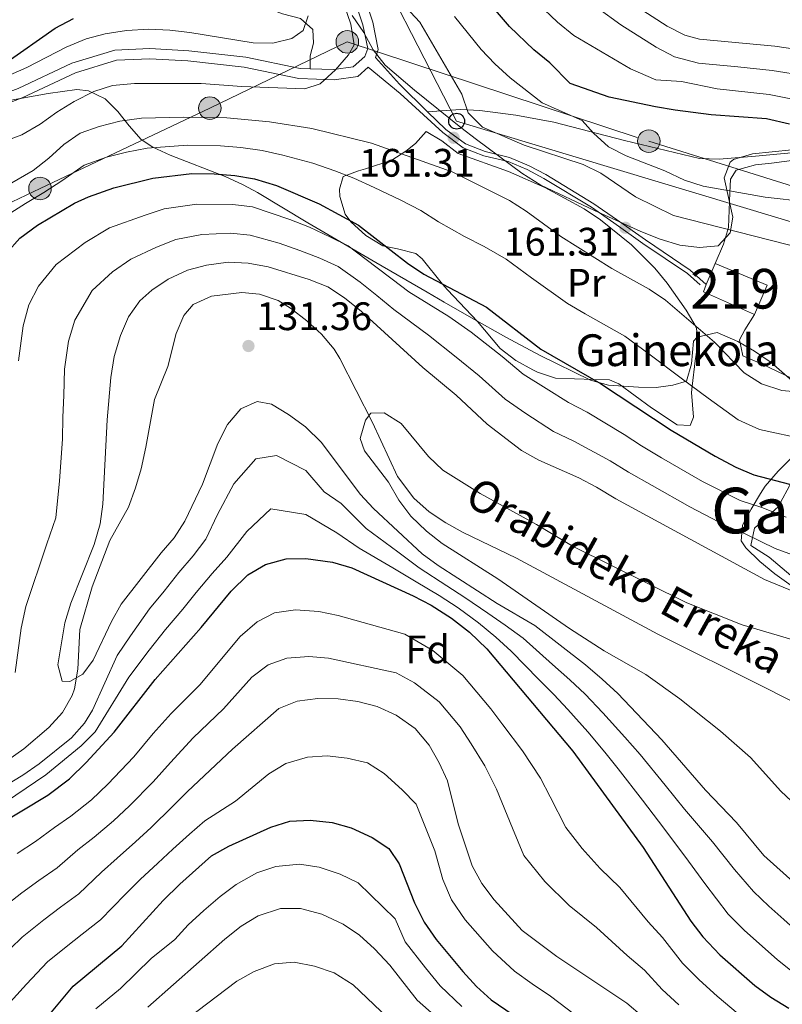
# Model space of a CAD drawing. Units: metres. Extents: x 619992 to 626839, y 4789643 to 4794394.
# Drawn here: x 620822 to 621015, y 4790013 to 4790261 of the extents above; entities that cross this region are included whole.
import ezdxf
from ezdxf.enums import TextEntityAlignment as Align

# ---------------------------------------------------------------- set-up
doc = ezdxf.new("R2010")
doc.units = ezdxf.units.M
doc.header["$MEASUREMENT"] = 0
doc.linetypes.add('DGN Style 3', pattern=[119.75222, 85.5373, -34.21492])
doc.linetypes.add('DGN Style 7', pattern=[171.0746, 76.98357, -34.21492, 25.66119, -34.21492])
for name, color, linetype, lineweight in [('Nivel 11', 7, 'Continuous', 0), ('Nivel 15', 7, 'Continuous', 0), ('Nivel 21', 7, 'Continuous', 0), ('Nivel 32', 7, 'Continuous', 0), ('Nivel 33', 7, 'Continuous', 0), ('Nivel 35', 7, 'Continuous', 0), ('Nivel 36', 7, 'Continuous', 0), ('Nivel 37', 7, 'Continuous', 0), ('Nivel 4', 7, 'Continuous', 0), ('Nivel 41', 7, 'Continuous', 0), ('Nivel 43', 7, 'Continuous', 0), ('Nivel 44', 7, 'Continuous', 0), ('Nivel 45', 7, 'Continuous', 0), ('Nivel 48', 7, 'Continuous', 0), ('Nivel 5', 7, 'Continuous', 0), ('Nivel 52', 7, 'Continuous', 0), ('Nivel 57', 7, 'Continuous', 0), ('Nivel 7', 7, 'Continuous', 0)]:
    doc.layers.add(name, color=color, linetype=linetype, lineweight=lineweight)
doc.styles.add('Style-Arial', font='txt')
doc.styles.add('Style-Arial Narrow', font='txt')
doc.styles.add('Style-Times New Roman', font='txt')
doc.styles.add('Style-timesi', font='timesi.shx', dxfattribs={"bigfont": 'timesibig.shx'})

# ---------------------------------------------------------------- blocks, each defined once
blk = doc.blocks.new('5PATER_265')
at = {"layer": 'Nivel 7', "linetype": 'Continuous', "lineweight": 0}
h = blk.add_hatch(color=7, dxfattribs=at)
edge = h.paths.add_edge_path()
edge.add_arc((0.02490442991256714, -0.01554578542709351), 15.59985469724967, 315.0000000018422, 675.0000000018422)
blk = doc.blocks.new('5PTT')
at = {"layer": 'Nivel 33', "color": 7, "linetype": 'Continuous', "lineweight": 30}
blk.add_circle((-0.003284275531768799, -0.03728371858596802, 0.01230639119057741), 19.94981428391546, dxfattribs=at)
blk = doc.blocks.new('5PELE_1')
at = {"layer": 'Nivel 32', "linetype": 'Continuous', "lineweight": 0}
h = blk.add_hatch(color=9, dxfattribs=at)
edge = h.paths.add_edge_path()
edge.add_arc((0.02487149834632874, -0.01121771335601807), 28.49973457508731, 0, 360)
at = {"layer": 'Nivel 32', "color": 252, "linetype": 'Continuous', "lineweight": 0}
blk.add_circle((0.02487149834632874, -0.01121771335601807, -0.01509225201129993), 28.49973457508731, dxfattribs=at)

msp = doc.modelspace()

# ---------------------------------------------------------------- linework, layer by layer
at = {"layer": 'Nivel 11', "color": 142, "linetype": 'Continuous', "lineweight": 13}
msp.add_polyline3d([(620819.3099999987, 4790074.140000001, 136.5), (620823.3599999994, 4790076.99, 136.26), (620829.6799999997, 4790082.310000001, 136), (620833.1000000015, 4790086.1, 136), (620835.5599999987, 4790090.439999999, 136), (620836.1600000001, 4790092.07, 136), (620836.9899999984, 4790097.01, 136), (620837.5100000016, 4790107.02, 136), (620840.6600000001, 4790117.85, 136), (620845.0500000007, 4790129.460000001, 136), (620849.8099999987, 4790137.9, 133.52), (620851.5700000003, 4790142.800000001, 133.2), (620852.9499999993, 4790147.59, 132.93), (620854.1799999997, 4790153.050000001, 132.26), (620856.379999999, 4790165.029999999, 132.25), (620859.7300000004, 4790173.34, 132.25), (620861.7800000012, 4790181.67, 131.63), (620863.7100000009, 4790186.210000001, 131.17), (620866.1099999994, 4790188.99, 131), (620870.7300000004, 4790191.1, 131), (620878.3500000015, 4790192, 131), (620882.8399999999, 4790191.609999999, 131), (620887.5199999996, 4790189.99, 131), (620890.6600000001, 4790188.09, 131), (620894.7800000012, 4790184.92, 131), (620898.5, 4790181.540000001, 131), (620901.6499999985, 4790177.75, 131), (620903.129999999, 4790175.359999999, 131), (620911.3200000003, 4790159.24, 129.75), (620917.6499999985, 4790145.65, 129.79), (620921.7600000016, 4790140.15, 129.75), (620925.6400000006, 4790136.75, 129.66), (620929.8099999987, 4790133.93, 129.56), (620934.1799999997, 4790131.52, 129.46), (620947.6900000013, 4790125.07, 129.16), (620983.3299999982, 4790105.84, 128.34), (621010, 4790092.6, 126.4), (621031.4800000004, 4790081.65, 124.52)], dxfattribs=at)
at = {"layer": 'Nivel 15', "color": 51, "linetype": 'Continuous', "lineweight": 13}
msp.add_polyline3d([(620997.7399999984, 4790199.359999999, 166.57), (621010.879999999, 4790193.91, 166.57), (621007.7300000004, 4790186.470000001, 166.26), (620994.8000000007, 4790192.23, 166.57), (620995.5399999991, 4790194.02, 166.57), (620997.7399999984, 4790199.359999999, 166.57)], dxfattribs=at)
at = {"layer": 'Nivel 21', "color": 7, "linetype": 'Continuous', "lineweight": 0, "extrusion": (-0.6647344622632216, -0.6948626623112875, 0.274397476674432), "elevation": -3741263.300447761, "flags": 128}
msp.add_lwpolyline([(-2862676.43527304, 1067741.348198559), (-2862667.368589494, 1067738.9147957), (-2862657.497295104, 1067738.530026873)], dxfattribs=at)
at = {"layer": 'Nivel 21', "color": 7, "linetype": 'DGN Style 3', "lineweight": 0}
for points in [[(620895.5799999982, 4790248.43, 165.06), (620895.620000001, 4790251.699999999, 167.87), (620896.4600000009, 4790254.869999999, 169.74), (620896.3000000007, 4790258.35, 170.37), (620893.1499999985, 4790261.140000001, 171.62), (620888.6600000001, 4790262.310000001, 172.24), (620883.0599999987, 4790264.41, 173.49), (620875.5500000007, 4790270.83, 176.92), (620867.1400000006, 4790278.279999999, 178.17), (620861.1600000001, 4790284.68, 180.67), (620856.75, 4790287.050000001, 181.13), (620854.5500000007, 4790288.23, 182.86), (620850.4899999984, 4790291.130000001, 186.29), (620843.3599999994, 4790294.380000001, 188.79), (620835.1099999994, 4790298.040000001, 193.16), (620831.0599999987, 4790300.689999999, 194), (620829.4200000018, 4790302.09, 194.41), (620826.4100000001, 4790307.540000001, 198.46), (620823.0799999982, 4790311.869999999, 198.46), (620820.3299999982, 4790313.23, 201.27)], [(620908.8500000015, 4790267.890000001, 162), (620911.4299999997, 4790260.189999999, 162.94), (620912.7899999991, 4790253.33, 163.25), (620912.0599999987, 4790251.27, 164.34)], [(620807.4400000013, 4790235.359999999, 166.68), (620822.9499999993, 4790241.140000001, 166.06), (620836.4200000018, 4790247.449999999, 166.06), (620846.7800000012, 4790250.609999999, 166.37), (620855.1700000018, 4790250.939999999, 166.68), (620864.7800000012, 4790250.43, 166.06), (620878.9899999984, 4790248.859999999, 166.06), (620892.7699999996, 4790245.960000001, 165.43), (620901.6600000001, 4790245.66, 164.18), (620907.6099999994, 4790246.52, 164.5), (620910.2300000004, 4790248.83, 164.28), (620918.3200000003, 4790242.23, 162), (620929.0899999999, 4790232.33, 161.38)], [(620925.2100000009, 4790237.619999999, 161.63), (620933.5599999987, 4790238.189999999, 159.51), (620938.4499999993, 4790237.949999999, 158.52), (620947.4800000004, 4790236.699999999, 157.48), (620957.1000000015, 4790235, 156.7), (620974.8999999985, 4790230.32, 153.58), (620993.8399999999, 4790225.790000001, 151.39), (620998.75, 4790225.68, 150.48), (621007.9200000018, 4790226.390000001, 148.58), (621017.8599999994, 4790227.33, 147.98), (621030.4600000009, 4790228.460000001, 150), (621032.9200000018, 4790228.68, 150.33), (621049.5700000003, 4790229.970000001, 145), (621049.6999999993, 4790229.98, 142.96), (621054.6400000006, 4790229.98, 142.08), (621056.7300000004, 4790229.74, 141.71), (621061.4899999984, 4790228.529999999, 140.93), (621070.0300000012, 4790225.85, 139.53), (621087.1099999994, 4790222.810000001, 134.84), (621098.2800000012, 4790219.18, 132.66), (621105.2199999988, 4790217.710000001, 131.72), (621109.9400000013, 4790217.65, 130.12), (621113.5799999982, 4790218.040000001, 128.91), (621122.9200000018, 4790219.99, 127.66)], [(620929.0899999999, 4790232.33, 161.38), (620934.2399999984, 4790228.529999999, 160.13), (620939.4100000001, 4790226.52, 160.76), (620945.6000000015, 4790225.07, 161.07), (620950.3599999994, 4790223.029999999, 161.38), (620954.5300000012, 4790220.810000001, 160.76), (620966.5899999999, 4790213.52, 160.76), (620972.25, 4790209.560000001, 162), (620979.5700000003, 4790204.41, 161.38), (620990.8200000003, 4790196.800000001, 162.94), (620994.0100000016, 4790193.949999999, 162.63)]]:
    msp.add_polyline3d(points, dxfattribs=at)
at = {"layer": 'Nivel 21', "color": 7, "linetype": 'Continuous', "lineweight": 0}
for points in [[(620906.5199999996, 4790266.75, 162), (620908.9400000013, 4790259.529999999, 162.94), (620910.1400000006, 4790253.52, 163.25), (620909.4400000013, 4790251.550000001, 163.87), (620906.4899999984, 4790248.949999999, 164.5), (620901.5199999996, 4790248.23, 164.18), (620895.5799999982, 4790248.43, 165.06)], [(620895.5799999982, 4790248.43, 165.06), (620893.0799999982, 4790248.51, 165.43), (620879.3900000006, 4790251.390000001, 166.06), (620864.9899999984, 4790252.99, 166.06), (620855.1900000013, 4790253.51, 166.68), (620846.3500000015, 4790253.16, 166.37), (620835.4899999984, 4790249.84, 166.06), (620821.9600000009, 4790243.5, 166.06), (620813.7899999991, 4790240.460000001, 166.99)], [(620925.2100000009, 4790237.619999999, 161.63), (620929.8000000007, 4790233.130000001, 161.38), (620934.7600000016, 4790229.48, 160.13), (620939.7300000004, 4790227.540000001, 160.76), (620945.9299999997, 4790226.09, 161.07), (620950.8200000003, 4790223.99, 161.38), (620955.0599999987, 4790221.74, 160.76), (620967.1799999997, 4790214.42, 160.76), (620972.8599999994, 4790210.43, 162), (620980.1799999997, 4790205.279999999, 161.38), (620991.4800000004, 4790197.640000001, 162.94), (620995.5399999991, 4790194.02, 162.63)]]:
    msp.add_polyline3d(points, dxfattribs=at)
at = {"layer": 'Nivel 32', "color": 6, "linetype": 'DGN Style 7', "lineweight": 0}
msp.add_polyline3d([(620506.5899999999, 4790047.380000001, 234.05), (620553.2800000012, 4790077.41, 216.85), (620594.9100000001, 4790106.050000001, 204.3), (620643.379999999, 4790130.23, 193.1), (620689.629999999, 4790153.59, 185.72), (620726.9800000004, 4790170.68, 187.03), (620774.1099999994, 4790192.790000001, 164.92), (620827.4699999988, 4790218.23, 156.11), (620870.3000000007, 4790238.529999999, 161.4), (620904.9899999984, 4790255.210000001, 165.74), (620981.0300000012, 4790230.189999999, 152.53), (621061.9600000009, 4790204.75, 148.07)], dxfattribs=at)
at = {"layer": 'Nivel 33', "color": 7, "linetype": 'Continuous', "lineweight": 0}
msp.add_polyline3d([(621099.3299999982, 4790189.300000001, 135.58), (621073.9600000009, 4790192.699999999, 143.5), (620932.5599999987, 4790235.23, 160.68), (620880.5500000007, 4790336.5, 155.07), (620870.7600000016, 4790401.76, 157.01), (620879.6099999994, 4790479.939999999, 158.56), (620924.9600000009, 4790534.57, 156.93), (620966.3200000003, 4790572.109999999, 160.33), (621025.4600000009, 4790645.08, 167.56), (621046.2100000009, 4790727.710000001, 161.84), (621104.4600000009, 4790771.91, 153.21), (621166.2699999996, 4790948.310000001, 138.06), (621190.1900000013, 4791045.65, 136.6), (621229.7300000004, 4791250.15, 116.35), (621276.7600000016, 4791314.189999999, 101.42), (621348.3599999994, 4791357.98, 95.86), (621443, 4791417.73, 97.17)], dxfattribs=at)
at = {"layer": 'Nivel 35', "color": 92, "linetype": 'DGN Style 3', "lineweight": 0}
for points in [[(621017.1400000006, 4790228, 153.77), (621007.1999999993, 4790227, 153.02), (621002.4200000018, 4790225.560000001, 155.18), (621001.5599999987, 4790224.890000001, 155.65), (621000.0899999999, 4790220.960000001, 157.6), (621002.25, 4790211.050000001, 161.48), (621001.5399999991, 4790207.040000001, 163.14), (620998.5599999987, 4790203.800000001, 164.39), (620993.7899999991, 4790203.359999999, 165), (620988.879999999, 4790204, 165.39), (620983.9299999997, 4790205.439999999, 165.6), (620979.0199999996, 4790207.380000001, 165.68), (620967.379999999, 4790212.67, 165.46), (620953.8299999982, 4790219.119999999, 164.48), (620948.9899999984, 4790222.140000001, 164.39), (620937.6099999994, 4790230.6, 165.64), (620933.6600000001, 4790233.66, 165.66), (620921.9400000013, 4790243.029999999, 164.82), (620914.5599999987, 4790249.33, 165.01), (620911.5, 4790253.189999999, 165.65), (620909.120000001, 4790257.57, 166.51), (620906.1799999997, 4790261.85, 167.51)], [(620819.6999999993, 4790240.41, 168.43), (620829.5399999991, 4790242.23, 168.86), (620836.7699999996, 4790243.189999999, 168.15), (620839.6900000013, 4790242.890000001, 167.51), (620843.8900000006, 4790240.890000001, 165.75), (620847.0899999999, 4790237.699999999, 163.38), (620849.9200000018, 4790234.040000001, 160.86)], [(620849.9200000018, 4790234.040000001, 160.86), (620853.0100000016, 4790230.630000001, 158.67), (620855.9200000018, 4790228.65, 157.52), (620860.3399999999, 4790226.66, 156.51), (620874.2100000009, 4790221.25, 154.19), (620878.7100000009, 4790219.199999999, 153.36), (620882.3200000003, 4790217.25, 152.53), (620895.0100000016, 4790209.59, 148.78), (620912.1999999993, 4790199.6, 144.91), (620925.1000000015, 4790192.119999999, 143.41), (620929.4100000001, 4790189.619999999, 143.34), (620936.3399999999, 4790185.609999999, 143.79), (620944.9699999988, 4790180.74, 145.29), (620953.6099999994, 4790176.130000001, 147.49), (620966.3000000007, 4790169.92, 151.28), (620970.8999999985, 4790168.66, 152.65), (620978.3999999985, 4790168.16, 155.02), (620982.8999999985, 4790168.08, 157.81), (620987.0899999999, 4790168.630000001, 161.17), (620990.5300000012, 4790169.67, 162.52), (620991.8200000003, 4790174.029999999, 162.52), (620992.3299999982, 4790179.779999999, 162.52), (620993.2600000016, 4790180.779999999, 162.52), (620998.25, 4790181.970000001, 162.52), (621003.4899999984, 4790179.640000001, 162.52), (621007.7399999984, 4790177.24, 162.52), (621011.9400000013, 4790174.35, 162.52), (621019.2399999984, 4790167.98, 162.36)], [(621021.1600000001, 4790154.369999999, 158.14), (621013.6700000018, 4790146.949999999, 153.64), (621010.379999999, 4790143.23, 151.24), (621009.2300000004, 4790141.33, 150.03), (621006.870000001, 4790137.42, 147.03), (621004.6400000006, 4790133.33, 143.54), (621004.379999999, 4790129.369999999, 140.75), (621005.4899999984, 4790127.619999999, 140.04), (621009.0300000012, 4790124.210000001, 139.43), (621012.8299999982, 4790121.050000001, 139.37), (621025.1499999985, 4790112.32, 140.16)]]:
    msp.add_polyline3d(points, dxfattribs=at)
at = {"layer": 'Nivel 36', "color": 92, "linetype": 'Continuous', "lineweight": 0}
for points in [[(620992.7600000016, 4790174.779999999, 155.42), (620991.9699999988, 4790168.369999999, 155), (620991.7800000012, 4790166.85, 154.88), (620992.2899999991, 4790160.630000001, 154.14), (620991.4499999993, 4790158.51, 153.78), (620988.1799999997, 4790158.619999999, 153.22), (620981.7600000016, 4790162.939999999, 151.81), (620973.5, 4790168.960000001, 150.34), (620971.1099999994, 4790170.01, 150.13), (620967.120000001, 4790170.119999999, 150), (620957.5199999996, 4790170.390000001, 150), (620952.9400000013, 4790171.9, 150), (620951.8200000003, 4790172.49, 150), (620947.4699999988, 4790174.890000001, 150), (620943.5700000003, 4790177.93, 150), (620937.8599999994, 4790184.75, 150), (620930.25, 4790192.68, 150), (620929.0399999991, 4790194.16, 150), (620923.8399999999, 4790200.540000001, 150), (620922.2399999984, 4790201.85, 150), (620917.6700000018, 4790203.040000001, 150), (620914.6799999997, 4790203.65, 150), (620913.9100000001, 4790203.810000001, 150), (620909.620000001, 4790206.380000001, 150.04), (620905.9100000001, 4790209.83, 150.01), (620905.6600000001, 4790210.15, 150), (620904.4200000018, 4790211.76, 149.91), (620903.0799999982, 4790216.25, 149.61), (620903.0100000016, 4790218.08, 149.49), (620903.9400000013, 4790221.26, 152.3), (620907.7699999996, 4790222.67, 155.08), (620909.6099999994, 4790223.25, 156.04), (620916.1799999997, 4790225.390000001, 156.35), (620919.7699999996, 4790227.67, 159.06), (620922.1900000013, 4790229.59, 160.72), (620924.9200000018, 4790232.59, 161.35), (620928.8000000007, 4790230.26, 161.21), (620932.9699999988, 4790227.109999999, 161.04), (620945.6900000013, 4790222.560000001, 160.41), (620954.8000000007, 4790218.49, 160.75), (620964.75, 4790213.1, 161.14), (620968.870000001, 4790210.33, 161.22), (620976.6600000001, 4790204.040000001, 161.32), (620982.5700000003, 4790198.189999999, 161.4), (620985.7100000009, 4790194.359999999, 161.35), (620990.4400000013, 4790187.57, 160.41), (620992.9499999993, 4790183.25, 158.91), (620993.5500000007, 4790180.09, 157.6), (620992.7600000016, 4790174.779999999, 155.42)], [(620997.7399999984, 4790199.359999999, 162.84), (620999.9100000001, 4790204.25, 160.34), (621001.1400000006, 4790208.439999999, 157.88), (621001.5199999996, 4790217.16, 153.48), (621001.629999999, 4790220.6, 151.29), (621003.0500000007, 4790222.880000001, 150.04), (621007.9499999993, 4790224.25, 149.98), (621011.9899999984, 4790224.67, 150.04), (621021.6000000015, 4790225.880000001, 147.56), (621034.2399999984, 4790226.82, 150), (621036.5100000016, 4790226.99, 150.37), (621053.8999999985, 4790227.6, 145), (621054, 4790227.6, 142.24), (621059.7199999988, 4790226.810000001, 141.3), (621067.3099999987, 4790224.52, 141.3), (621075.8000000007, 4790222.550000001, 138.8), (621082.1999999993, 4790220.529999999, 137.81)], [(621019.1799999997, 4790169.439999999, 160.44), (621009.4499999993, 4790174.040000001, 160.91), (621004.7199999988, 4790176.050000001, 160.6), (621003.9400000013, 4790180.07, 161.22), (621005.2800000012, 4790182.59, 162.78), (621007.7300000004, 4790186.470000001, 162.78)], [(621017.9899999984, 4790119.77, 136.56), (621011.4100000001, 4790125.32, 136.56), (621006.7800000012, 4790128.23, 137.18), (621007.7399999984, 4790132.59, 139.44), (621013.6799999997, 4790137.949999999, 146.15), (621017.0899999999, 4790144.41, 149.36)]]:
    msp.add_polyline3d(points, dxfattribs=at)
at = {"layer": 'Nivel 4', "color": 30, "linetype": 'Continuous', "lineweight": 30, "flags": 128}
for points, elevation in [([(620956.1000000015, 4790249.960000001), (620952.0599999987, 4790253.18), (620945.879999999, 4790259.109999999), (620938.7600000016, 4790267.51)], 150), ([(620818.5899999999, 4790249.73), (620831.3099999987, 4790258.640000001), (620835.879999999, 4790261.130000001)], 175), ([(621016.5199999996, 4790234.51), (621010.6999999993, 4790235.85), (620996.7899999991, 4790236.810000001), (620987.6999999993, 4790238.040000001), (620982.7699999996, 4790238.85), (620971.0399999991, 4790241.24), (620961.2100000009, 4790244.75), (620956.1000000015, 4790249.960000001)], 150), ([(620819.0599999987, 4790202), (620822.370000001, 4790205.74), (620826.870000001, 4790209.040000001), (620836.1900000013, 4790214.529999999), (620839.6600000001, 4790216.17), (620846.129999999, 4790218.43), (620855.8900000006, 4790220.859999999), (620865.7899999991, 4790222.040000001), (620871.3599999994, 4790221.970000001), (620876.6400000006, 4790221.550000001), (620881.5700000003, 4790220.68), (620887.129999999, 4790218.99), (620897.8500000015, 4790214.359999999), (620907.8000000007, 4790209), (620920.1499999985, 4790199.41), (620924.3200000003, 4790196.65), (620940.1099999994, 4790188.33), (620953.8099999987, 4790177.710000001), (620968.870000001, 4790169.119999999), (620986.6600000001, 4790157.32), (620997.7800000012, 4790150.790000001), (621002.9699999988, 4790148), (621007.5700000003, 4790146.029999999), (621018.4699999988, 4790143.23)], 150), ([(620816.2399999984, 4790057.34), (620829.4600000009, 4790065.300000001), (620834.8999999985, 4790069.43), (620839.1499999985, 4790073.5), (620846.1900000013, 4790081.15), (620856.5100000016, 4790094.43), (620868.1400000006, 4790107.560000001), (620875.7100000009, 4790116.73), (620879.870000001, 4790120.810000001), (620884.3599999994, 4790123.42), (620889.5300000012, 4790124.91), (620894.5300000012, 4790124.99), (620901.2800000012, 4790124.02), (620906.1499999985, 4790122.6), (620921.6099999994, 4790115.58), (620926.1400000006, 4790113.210000001), (620931.25, 4790109.9), (620935.7699999996, 4790106.34), (620940.1900000013, 4790102.18), (620961.879999999, 4790076.369999999), (620979.5899999999, 4790052.09), (620991.6700000018, 4790033.52), (620994.6799999997, 4790029.529999999), (620998.9699999988, 4790025), (621007.8099999987, 4790017.310000001), (621011.8299999982, 4790014.33), (621016.3599999994, 4790011.59)], 150), ([(620821.5700000003, 4789999.99), (620835.8099999987, 4790017.08), (620848.1400000006, 4790027.25), (620858.5700000003, 4790038.74), (620862.7199999988, 4790042.85), (620870.7300000004, 4790049.98), (620875.0700000003, 4790052.449999999), (620885.6900000013, 4790057.25), (620890.4699999988, 4790058.720000001), (620895.5899999999, 4790058.960000001), (620901.1900000013, 4790058.380000001), (620906, 4790057.02), (620911.2800000012, 4790054.59), (620915.4600000009, 4790051.859999999), (620918.0799999982, 4790047.960000001), (620921.9699999988, 4790038.09), (620924.370000001, 4790033.220000001), (620927.370000001, 4790028.85), (620934.1099999994, 4790020.810000001), (620937.5899999999, 4790017.040000001), (620941.2800000012, 4790013.65), (620950.5, 4790007.380000001)], 175)]:
    msp.add_lwpolyline(points, dxfattribs=dict(at, elevation=elevation))
at = {"layer": 'Nivel 5', "color": 30, "linetype": 'Continuous', "lineweight": 0, "flags": 128}
for points, elevation in [([(621023.879999999, 4790202.109999999), (620987.2899999991, 4790211.43), (620977.7199999988, 4790216.109999999), (620968.9400000013, 4790222.109999999), (620964.4600000009, 4790224.33), (620949.5799999982, 4790229.199999999), (620939.120000001, 4790233.689999999), (620935.5100000016, 4790237.290000001), (620933.870000001, 4790242.02), (620923.25, 4790260.210000001), (620916.1099999994, 4790267.949999999)], 160), ([(620904.2199999988, 4790264.560000001), (620905.8900000006, 4790259.65), (620906.6900000013, 4790254.49), (620905.3000000007, 4790251.93), (620901.9899999984, 4790248.18), (620898.1799999997, 4790244.67), (620894.2699999996, 4790243.42), (620878.3999999985, 4790243.970000001), (620868.1099999994, 4790244.710000001), (620851.3299999982, 4790244.710000001), (620845.7899999991, 4790244.25), (620841.0500000007, 4790242.67), (620836.0500000007, 4790240.189999999), (620831.6900000013, 4790237.529999999), (620827.5399999991, 4790234.48), (620822.879999999, 4790231.82), (620818.2100000009, 4790230.029999999)], 165), ([(620953.0100000016, 4790264.93), (620958.0199999996, 4790260.220000001), (620962.1499999985, 4790256.85), (620976.4200000018, 4790248.390000001), (620982.8399999999, 4790245.67), (620989.2899999991, 4790245.23), (620998.3000000007, 4790243.35), (621011.4100000001, 4790241.939999999), (621018.5899999999, 4790240.560000001)], 145), ([(621020.6600000001, 4790246.619999999), (621012.120000001, 4790248.029999999), (621003.5199999996, 4790248.890000001), (620993.5700000003, 4790249.890000001), (620987.5399999991, 4790251.439999999), (620982.879999999, 4790253.890000001), (620973.9899999984, 4790259.51), (620968.1999999993, 4790263.75)], 140), ([(621099.0199999996, 4790212.33), (621097.5, 4790217.1), (621095.4899999984, 4790221.84), (621092.9600000009, 4790226.369999999), (621089, 4790230.48), (621084.6099999994, 4790233.960000001), (621074.9899999984, 4790238.290000001), (621070.6700000018, 4790240.790000001), (621060.2399999984, 4790244.52), (621040.120000001, 4790249.85), (621034.6000000015, 4790250.939999999), (621012.8299999982, 4790254.119999999), (620993.8000000007, 4790255.9), (620990.1400000006, 4790256.9), (620985.6600000001, 4790259.220000001), (620976.9100000001, 4790264.83)], 135), ([(620895.0799999982, 4790261.790000001), (620893.8399999999, 4790258.109999999), (620890.9899999984, 4790256.08), (620886.2199999988, 4790254.93), (620881.2199999988, 4790255), (620865.3000000007, 4790257.59), (620860.25, 4790258.189999999), (620854.9299999997, 4790258.42), (620849.2600000016, 4790258.09), (620843.9299999997, 4790257.24), (620839.0799999982, 4790256.029999999), (620834.0700000003, 4790253.85), (620824.1099999994, 4790248.73), (620814.3299999982, 4790244.449999999)], 170), ([(620932.0500000007, 4790261.630000001), (620938.75, 4790253.290000001), (620942.1799999997, 4790249.65), (620946.1000000015, 4790246.130000001), (620954.1400000006, 4790239.880000001), (620964.2300000004, 4790235.43), (620967.1099999994, 4790232.23), (620970.8999999985, 4790228.76), (620975.3599999994, 4790226.49), (620985.0799999982, 4790222.699999999), (620990.0399999991, 4790220.369999999), (620994.7899999991, 4790218.810000001), (621010.4299999997, 4790216.050000001), (621020.870000001, 4790214.869999999)], 155), ([(620812.1000000015, 4790215), (620825.75, 4790222.83), (620829.7100000009, 4790225.91), (620833.4699999988, 4790229.380000001), (620837.620000001, 4790232.17), (620842.3999999985, 4790233.890000001), (620847.6400000006, 4790235.210000001), (620853.1000000015, 4790236.01), (620863.5700000003, 4790236.25), (620874.6000000015, 4790236.050000001), (620885.3999999985, 4790235.040000001)], 160), ([(620885.3999999985, 4790235.040000001), (620896.0300000012, 4790233.390000001), (620911.0500000007, 4790229.720000001), (620931.4400000013, 4790222.48), (620945.879999999, 4790215.23), (620950.1000000015, 4790212.550000001), (620958.8200000003, 4790206.17), (620971.7399999984, 4790198.08), (620981.129999999, 4790192.9), (620985.2699999996, 4790190.1), (620997.6499999985, 4790179.540000001), (621005.1099999994, 4790171.75), (621009.4499999993, 4790169.029999999), (621014.6099999994, 4790167.310000001), (621020.0899999999, 4790166.82)], 160), ([(621020.6799999997, 4790154.970000001), (621008.9400000013, 4790157.51), (621003.620000001, 4790159.91), (620996.0399999991, 4790165.359999999), (620989.5100000016, 4790170.18), (620981.0500000007, 4790176.6), (620975, 4790181.01), (620964.9499999993, 4790186.66), (620960.5500000007, 4790189.290000001), (620951.4400000013, 4790195.720000001), (620945.1000000015, 4790200.439999999), (620939.5199999996, 4790203.609999999), (620934.5599999987, 4790206.15), (620928.0300000012, 4790209.82), (620923.5700000003, 4790212.67), (620918.4600000009, 4790215.310000001), (620911.7800000012, 4790218.52), (620906.6499999985, 4790220.85), (620901.8000000007, 4790222.689999999), (620896.3000000007, 4790224.609999999), (620888.7399999984, 4790226.630000001), (620883.4800000004, 4790227.859999999), (620878.1099999994, 4790228.57), (620872.9800000004, 4790229.01), (620864.6799999997, 4790229.140000001), (620854.4899999984, 4790228.43), (620849.3099999987, 4790227.42), (620844.2600000016, 4790226.15), (620838.6400000006, 4790224.17), (620832.9499999993, 4790220.220000001), (620828.4699999988, 4790217.199999999), (620823.8200000003, 4790214.51), (620817.2399999984, 4790210.369999999)], 155), ([(621015.7100000009, 4790135.359999999), (621009.5500000007, 4790137.790000001), (621004.0500000007, 4790139.619999999), (620994.6000000015, 4790144.380000001), (620984.25, 4790150.33), (620979.2199999988, 4790153.4), (620974.8200000003, 4790156.220000001), (620965.5100000016, 4790161.84), (620960.7800000012, 4790164.310000001), (620955.1099999994, 4790167.790000001), (620949.3099999987, 4790171.41), (620944.0500000007, 4790175.91), (620936.2699999996, 4790182.01), (620930.5799999982, 4790185.949999999), (620920.5300000012, 4790192.18), (620916.2899999991, 4790195.35), (620912.2199999988, 4790198.540000001), (620905.2300000004, 4790203.810000001), (620900.7199999988, 4790206.01), (620895.4299999997, 4790208.5), (620890.5100000016, 4790210.4), (620881.0399999991, 4790213.59), (620876.0700000003, 4790214.25), (620867.0199999996, 4790214.33), (620858.8099999987, 4790213.119999999), (620853.9600000009, 4790211.560000001), (620845, 4790208.310000001), (620838.8200000003, 4790204.630000001), (620831.5100000016, 4790199.109999999), (620827.1099999994, 4790193.65), (620824.6799999997, 4790188.890000001), (620823.1799999997, 4790183.66), (620822.0500000007, 4790174.810000001)], 145), ([(620821.1999999993, 4790096.210000001), (620822.6900000013, 4790107.35), (620823.8599999994, 4790112.83), (620829.1700000018, 4790128.66), (620831.4200000018, 4790135.210000001), (620832.3500000015, 4790144.529999999), (620833.1099999994, 4790155.01), (620833.2199999988, 4790160.58), (620833.4899999984, 4790166.040000001), (620833.6799999997, 4790172.699999999), (620834.6900000013, 4790179.779999999), (620836.2300000004, 4790185.029999999), (620840.6400000006, 4790192.49), (620845.7600000016, 4790197.27), (620850.3399999999, 4790200.449999999), (620856.8900000006, 4790203.48), (620861.7300000004, 4790205.369999999), (620868.25, 4790206.630000001), (620875.5, 4790206.949999999), (620880.5199999996, 4790206.51), (620887.7600000016, 4790204.460000001)], 140), ([(620887.7600000016, 4790204.460000001), (620893.0100000016, 4790202.640000001), (620898.0399999991, 4790200.65), (620902.6600000001, 4790198.619999999), (620908.25, 4790194.609999999), (620912.4299999997, 4790191.300000001), (620916.75, 4790187.710000001), (620925.4699999988, 4790181.23), (620932.4200000018, 4790175.689999999), (620938.2399999984, 4790171.040000001), (620944.8000000007, 4790165.109999999), (620950.0399999991, 4790161.52), (620957.0399999991, 4790157.01), (620962.1600000001, 4790154.57), (620971.3200000003, 4790149.6), (620975.9499999993, 4790146.720000001), (620981.8500000015, 4790143.35), (620991.4100000001, 4790137.98), (621000.5300000012, 4790133.210000001), (621005.4800000004, 4790131.1), (621012.9499999993, 4790127.49), (621021.8999999985, 4790124.16)], 140), ([(621030.5199999996, 4790031.779999999), (621010.0899999999, 4790050.08), (621003.1400000006, 4790058.390000001), (620995.3200000003, 4790066.57), (620984.3599999994, 4790079.199999999), (620973.2600000016, 4790090.91), (620969.3000000007, 4790094.550000001), (620965.0899999999, 4790098.16), (620952.2800000012, 4790108.07), (620942.7600000016, 4790113.57), (620927.879999999, 4790123.16), (620923.879999999, 4790126.17), (620911.5799999982, 4790137.529999999), (620908.1999999993, 4790141.210000001), (620898.5, 4790154.18), (620894.4699999988, 4790158.17), (620890.1700000018, 4790161.279999999), (620885.8999999985, 4790163.880000001), (620882.2199999988, 4790164.51), (620878.120000001, 4790162.710000001), (620874.7399999984, 4790158.75), (620872.3299999982, 4790153.970000001), (620868.4200000018, 4790143.74), (620863.9899999984, 4790134.390000001), (620861.3500000015, 4790130.130000001), (620858.0199999996, 4790126.4), (620847.9800000004, 4790113.439999999), (620845.4899999984, 4790109.109999999), (620840.8399999999, 4790099.279999999), (620838.2699999996, 4790095.75), (620834.9899999984, 4790093.93), (620833.0599999987, 4790094), (620831.9899999984, 4790098.17), (620833.6900000013, 4790108.77), (620835.25, 4790113.699999999), (620841.1600000001, 4790128.5), (620842.6799999997, 4790133.689999999), (620843.3399999999, 4790138.65), (620844.4299999997, 4790159.91), (620845.3200000003, 4790170.58), (620846.1999999993, 4790175.91), (620847.7899999991, 4790181.18), (620849.7699999996, 4790185.859999999), (620852.6900000013, 4790189.91), (620855.6900000013, 4790192.59), (620859.8200000003, 4790195.390000001), (620864.6499999985, 4790197.630000001), (620869.4800000004, 4790198.93), (620874.9299999997, 4790199.640000001), (620879.9899999984, 4790199.42), (620885, 4790198.51), (620895.3599999994, 4790195.290000001), (620900.1000000015, 4790193.43), (620904.2800000012, 4790190.68), (620908.5799999982, 4790187.25), (620924.0500000007, 4790173.15), (620932.4200000018, 4790166.18), (620940.3000000007, 4790158.810000001), (620948.9600000009, 4790152.210000001), (620953.3000000007, 4790149.73), (620963.370000001, 4790145.27), (620967.8200000003, 4790142.970000001), (620972.6900000013, 4790140.040000001), (621010.1900000013, 4790119.630000001), (621030.5300000012, 4790111.300000001)], 135), ([(621022.3200000003, 4790058.82), (621014.3399999999, 4790066.32), (621006.6600000001, 4790074.74), (620999.129999999, 4790081.41), (620988.8399999999, 4790089.540000001), (620980.3099999987, 4790095.67), (620969.7800000012, 4790101.65), (620961.0399999991, 4790107.279999999), (620942.9800000004, 4790119.869999999), (620928.9200000018, 4790128.75), (620924.9499999993, 4790131.869999999), (620921.0300000012, 4790135.640000001), (620918.0199999996, 4790139.640000001), (620915.3500000015, 4790144.210000001), (620909.3099999987, 4790152.08), (620908.2300000004, 4790155.18), (620909.5599999987, 4790159.800000001), (620910.9499999993, 4790161.59), (620914.3099999987, 4790161.68), (620918.5599999987, 4790159.029999999), (620925.4499999993, 4790150.68), (620929.0799999982, 4790147.25), (620938.5399999991, 4790141.32), (620952.7199999988, 4790133.540000001), (620961.9499999993, 4790128.01), (620990.6099999994, 4790113.76), (621004.5700000003, 4790108.26), (621019.3599999994, 4790103.9)], 130), ([(620975.0300000012, 4790079.880000001), (620969.4600000009, 4790086.060000001), (620964.9600000009, 4790090.720000001), (620961.0799999982, 4790094.390000001), (620956.7399999984, 4790098.199999999), (620949.3200000003, 4790104.83), (620944.7899999991, 4790108.109999999), (620940.4299999997, 4790111.16), (620934.6099999994, 4790115.130000001), (620930.1000000015, 4790118.040000001), (620923.120000001, 4790122.630000001), (620917.6999999993, 4790126.65), (620909.7699999996, 4790132.550000001), (620903.4200000018, 4790138.790000001), (620899.1700000018, 4790141.779999999), (620894.4899999984, 4790147.109999999), (620887.1099999994, 4790150.890000001), (620881.9200000018, 4790150.109999999), (620876.3399999999, 4790143.790000001), (620872.2399999984, 4790136.09), (620869.2800000012, 4790129.859999999), (620866.1400000006, 4790125.66), (620862.4499999993, 4790121.4), (620858.7800000012, 4790116.75), (620855.0799999982, 4790112.23), (620850.2600000016, 4790105.460000001), (620846.9200000018, 4790100.51), (620840.6700000018, 4790086.75), (620838.7199999988, 4790083.439999999), (620835.379999999, 4790079.73), (620827.2699999996, 4790073.220000001), (620823.1700000018, 4790070.359999999), (620814.4499999993, 4790065.130000001)], 140), ([(620979.4100000001, 4790064.02), (620973.3000000007, 4790071.93), (620969.9299999997, 4790076.1), (620965.6700000018, 4790081.220000001), (620960.620000001, 4790086.880000001), (620957.0700000003, 4790090.630000001), (620953.2899999991, 4790094.449999999), (620946.3599999994, 4790101.59), (620942.4899999984, 4790105.140000001), (620938.1000000015, 4790108.75), (620932.9299999997, 4790112.52), (620928.120000001, 4790115.630000001), (620922.370000001, 4790119.109999999), (620916.4800000004, 4790122.560000001), (620907.9600000009, 4790127.58), (620902.3500000015, 4790131.4), (620894.5100000016, 4790136.050000001), (620885.7199999988, 4790137.51), (620879.6400000006, 4790131.75), (620874.5799999982, 4790125.33), (620870.9200000018, 4790121.189999999), (620866.8900000006, 4790116.41), (620863.4600000009, 4790112.16), (620859.1099999994, 4790107.07), (620855.0399999991, 4790101.82), (620849.8399999999, 4790095.050000001), (620841.3900000006, 4790081.290000001), (620837.879999999, 4790077.720000001), (620828.9699999988, 4790070.369999999), (620816.3099999987, 4790061.890000001)], 145), ([(620821.6999999993, 4790050.560000001), (620826.3500000015, 4790053.560000001), (620831.120000001, 4790057.109999999), (620835.2800000012, 4790059.99), (620840.4600000009, 4790064.109999999), (620844.6099999994, 4790068.029999999), (620851.1000000015, 4790074.92), (620856.0199999996, 4790080.869999999), (620860.5300000012, 4790085.880000001), (620867.7600000016, 4790093.140000001), (620877.9800000004, 4790105.27), (620882.2199999988, 4790108.970000001), (620886.6499999985, 4790111.279999999), (620891.8900000006, 4790112.01), (620897.7800000012, 4790111.550000001), (620902.6900000013, 4790110.6), (620919.4800000004, 4790105.859999999), (620926.6000000015, 4790101.75), (620934.1600000001, 4790095.49), (620941.2199999988, 4790087.08), (620944.2199999988, 4790083.050000001), (620949.1799999997, 4790076.42), (620953.7199999988, 4790069.529999999), (620956.1900000013, 4790064.84), (620960.129999999, 4790057.15), (620964.2600000016, 4790051.85), (620968.7899999991, 4790046.810000001), (620973.7199999988, 4790042.01), (620980.9200000018, 4790033.369999999)], 155), ([(620988.5799999982, 4790012.4), (620984.4400000013, 4790016.24), (620979.9899999984, 4790021.130000001), (620975.620000001, 4790024.83), (620967.8599999994, 4790031.92), (620960.9400000013, 4790037.49), (620954.8299999982, 4790043.52), (620949.5100000016, 4790050.09), (620946.620000001, 4790056.93), (620942.5899999999, 4790066.779999999), (620939.6999999993, 4790072.640000001), (620936.2100000009, 4790078.24), (620933.4200000018, 4790082.48), (620928.129999999, 4790088.810000001), (620921.9400000013, 4790093.6), (620917.3399999999, 4790096.130000001), (620900.2399999984, 4790099.810000001), (620895.2600000016, 4790100.25), (620889.6900000013, 4790099.85), (620884.9800000004, 4790098.16), (620880.879999999, 4790095.029999999), (620873.7199999988, 4790087.07), (620866.129999999, 4790079.73), (620860.3599999994, 4790073.52), (620856.0100000016, 4790068.68), (620850.0700000003, 4790062.57), (620846.0300000012, 4790058.790000001), (620841.1099999994, 4790054.67), (620837.0500000007, 4790051.49), (620831.8000000007, 4790046.99), (620827.1600000001, 4790043.779999999), (620822.8500000015, 4790040.619999999), (620816.5300000012, 4790035.710000001)], 160), ([(620902.6999999993, 4790089.609999999), (620897.5799999982, 4790089.66), (620892.3599999994, 4790089.02), (620887.75, 4790087.1), (620876.0599999987, 4790076.84), (620864.7100000009, 4790066.18), (620860.9200000018, 4790062.449999999), (620855.5300000012, 4790057.1), (620851.5899999999, 4790053.48), (620846.9299999997, 4790049.359999999), (620842.9899999984, 4790045.880000001), (620837.2399999984, 4790040.41), (620832.6099999994, 4790037), (620828.4600000009, 4790033.83), (620822.9600000009, 4790029.5), (620816.9899999984, 4790023.74)], 165), ([(620983.3999999985, 4790006.1), (620975.5199999996, 4790012.85), (620957.8299999982, 4790024.609999999), (620949.1000000015, 4790031.189999999), (620942.0100000016, 4790038.869999999), (620938.8900000006, 4790043.029999999), (620936.5199999996, 4790047.439999999), (620932.9800000004, 4790058.029999999), (620930.2199999988, 4790068.869999999), (620928.1999999993, 4790073.439999999), (620925.629999999, 4790077.880000001), (620922.1099999994, 4790082.119999999), (620917.2800000012, 4790085.449999999), (620912.5199999996, 4790087.66), (620907.6700000018, 4790088.880000001), (620902.6999999993, 4790089.609999999)], 165), ([(621050.620000001, 4790011.59), (621042.1999999993, 4790015.279999999), (621034.8999999985, 4790019.41), (621030.0199999996, 4790022.4), (621024.2899999991, 4790025.960000001), (621019.2600000016, 4790030.26), (621015.0899999999, 4790033.949999999), (621011.3500000015, 4790037.27), (621007.4400000013, 4790041), (621002.6499999985, 4790046.560000001), (620997.1000000015, 4790053.49), (620990.0799999982, 4790061.75), (620985.1600000001, 4790067.84), (620978.8299999982, 4790075.560000001), (620975.0300000012, 4790079.880000001)], 140), ([(620817.5399999991, 4790010.4), (620824.0799999982, 4790017.619999999), (620829.3900000006, 4790023.290000001), (620834.0599999987, 4790027.050000001), (620838.0700000003, 4790030.220000001), (620842.6999999993, 4790033.83), (620848.9299999997, 4790040.27), (620852.75, 4790044.050000001), (620857.1600000001, 4790048.17), (620860.9899999984, 4790051.640000001), (620865.1400000006, 4790055.48), (620869.0500000007, 4790058.84), (620876.8200000003, 4790063.74), (620885.1799999997, 4790070.65), (620889.4899999984, 4790073.27), (620894.9600000009, 4790074.84), (620899.9400000013, 4790075.220000001), (620904.9499999993, 4790074.630000001), (620910.0500000007, 4790073.4), (620914.2699999996, 4790070.720000001), (620918.8599999994, 4790066.66), (620922.3399999999, 4790063.050000001), (620927.0599999987, 4790051.220000001), (620929.0799999982, 4790044.029999999), (620931.2399999984, 4790038.9), (620934.6900000013, 4790033.859999999), (620941.6099999994, 4790026), (620947.1900000013, 4790020.91), (620951.620000001, 4790017.720000001), (620956.2399999984, 4790014.609999999), (620964.3299999982, 4790008.48)], 170), ([(621040.0700000003, 4790008.42), (621031.0799999982, 4790012.77), (621024.0599999987, 4790016.83), (621018.0599999987, 4790020.15), (621013.5399999991, 4790023.779999999), (621008.9100000001, 4790027.84), (621005.1600000001, 4790031.130000001), (621001.0599999987, 4790035.26), (620995.2100000009, 4790043.040000001), (620991.0700000003, 4790048.6), (620984.8299999982, 4790056.92), (620979.4100000001, 4790064.02)], 145), ([(620841.5599999987, 4790011.4), (620847.7300000004, 4790016.49), (620855.5399999991, 4790024.07), (620861.4600000009, 4790028.859999999), (620864.8099999987, 4790032.57), (620868.7899999991, 4790036.16), (620872.9400000013, 4790039.77), (620876.9600000009, 4790042.74), (620882.1900000013, 4790045.68), (620886.9699999988, 4790047.27), (620892.9400000013, 4790047.890000001), (620897.870000001, 4790047.119999999), (620903.1700000018, 4790045.34), (620907.6900000013, 4790043.199999999), (620917.0700000003, 4790034.060000001), (620919.5700000003, 4790028.33), (620924.6799999997, 4790021.77), (620928.379999999, 4790017.199999999), (620933.8599999994, 4790011.99)], 180), ([(620854.6999999993, 4790011.83), (620874.0599999987, 4790028.970000001), (620878.25, 4790032.23), (620882.5100000016, 4790034.82), (620888.1700000018, 4790036.720000001), (620893.1700000018, 4790036.67), (620898.5199999996, 4790035.24), (620903.9600000009, 4790032.779999999), (620908.0799999982, 4790029.949999999), (620911.8599999994, 4790026.57), (620915.6900000013, 4790022.449999999), (620922.6499999985, 4790013.59), (620936.2100000009, 4790001.560000001)], 185), ([(620980.9200000018, 4790033.369999999), (620984.4699999988, 4790029.42), (620989.5599999987, 4790022.880000001), (620993.7800000012, 4790018.699999999), (620998.3200000003, 4790014.560000001), (621003.5700000003, 4790010.109999999)], 155), ([(620864.6099999994, 4790008.859999999), (620877.1099999994, 4790018.35), (620881.4499999993, 4790020.83), (620886.6000000015, 4790022.720000001), (620891.5799999982, 4790023.15), (620896.6999999993, 4790022.199999999), (620901.6499999985, 4790020.49), (620906.4800000004, 4790017.49), (620922.1700000018, 4790002.529999999)], 190)]:
    msp.add_lwpolyline(points, dxfattribs=dict(at, elevation=elevation))
at = {"layer": 'Nivel 52', "color": 1, "linetype": 'Continuous', "lineweight": 13}
msp.add_polyline3d([(620997.7399999984, 4790199.359999999, 166.57), (620995.5399999991, 4790194.02, 166.57), (620994.8000000007, 4790192.23, 166.57), (621007.7300000004, 4790186.470000001, 166.26), (621010.879999999, 4790193.91, 166.57)], close=True, dxfattribs=at)
at = {"layer": 'Nivel 57', "color": 92, "linetype": 'DGN Style 3', "lineweight": 0}
for points in [[(620906.1799999997, 4790261.85, 167.51), (620909.120000001, 4790257.57, 166.51), (620911.5, 4790253.189999999, 165.65), (620914.5599999987, 4790249.33, 165.01), (620921.9400000013, 4790243.029999999, 164.82), (620933.6600000001, 4790233.66, 165.66), (620937.6099999994, 4790230.6, 165.64), (620948.9899999984, 4790222.140000001, 164.39), (620953.8299999982, 4790219.119999999, 164.48), (620967.379999999, 4790212.67, 165.46), (620979.0199999996, 4790207.380000001, 165.68), (620983.9299999997, 4790205.439999999, 165.6), (620988.879999999, 4790204, 165.39), (620993.7899999991, 4790203.359999999, 165), (620998.5599999987, 4790203.800000001, 164.39), (621001.5399999991, 4790207.040000001, 163.14), (621002.25, 4790211.050000001, 161.48), (621000.0899999999, 4790220.960000001, 157.6), (621001.5599999987, 4790224.890000001, 155.65), (621002.4200000018, 4790225.560000001, 155.18), (621007.1999999993, 4790227, 153.02), (621017.1400000006, 4790228, 153.77)], [(621019.2399999984, 4790167.98, 162.36), (621011.9400000013, 4790174.35, 162.52), (621007.7399999984, 4790177.24, 162.52), (621003.4899999984, 4790179.640000001, 162.52), (620998.25, 4790181.970000001, 162.52), (620993.2600000016, 4790180.779999999, 162.52), (620992.3299999982, 4790179.779999999, 162.52), (620991.8200000003, 4790174.029999999, 162.52), (620990.5300000012, 4790169.67, 162.52), (620987.0899999999, 4790168.630000001, 161.17), (620982.8999999985, 4790168.08, 157.81), (620978.3999999985, 4790168.16, 155.02), (620970.8999999985, 4790168.66, 152.65), (620966.3000000007, 4790169.92, 151.28), (620953.6099999994, 4790176.130000001, 147.49), (620944.9699999988, 4790180.74, 145.29), (620936.3399999999, 4790185.609999999, 143.79), (620929.4100000001, 4790189.619999999, 143.34), (620925.1000000015, 4790192.119999999, 143.41), (620912.1999999993, 4790199.6, 144.91), (620895.0100000016, 4790209.59, 148.78), (620882.3200000003, 4790217.25, 152.53), (620878.7100000009, 4790219.199999999, 153.36), (620874.2100000009, 4790221.25, 154.19), (620860.3399999999, 4790226.66, 156.51), (620855.9200000018, 4790228.65, 157.52), (620853.0100000016, 4790230.630000001, 158.67), (620849.9200000018, 4790234.040000001, 160.86), (620847.0899999999, 4790237.699999999, 163.38), (620843.8900000006, 4790240.890000001, 165.75), (620839.6900000013, 4790242.890000001, 167.51), (620836.7699999996, 4790243.189999999, 168.15), (620829.5399999991, 4790242.23, 168.86), (620819.6999999993, 4790240.41, 168.43)], [(621025.1499999985, 4790112.32, 140.16), (621012.8299999982, 4790121.050000001, 139.37), (621009.0300000012, 4790124.210000001, 139.43), (621005.4899999984, 4790127.619999999, 140.04), (621004.379999999, 4790129.369999999, 140.75), (621004.6400000006, 4790133.33, 143.54), (621006.870000001, 4790137.42, 147.03), (621009.2300000004, 4790141.33, 150.03), (621010.379999999, 4790143.23, 151.24), (621013.6700000018, 4790146.949999999, 153.64), (621021.1600000001, 4790154.369999999, 158.14)]]:
    msp.add_polyline3d(points, dxfattribs=at)

# ---------------------------------------------------------------- block references
at = {"layer": 'Nivel 32', "color": 252, "linetype": 'Continuous', "lineweight": 0, "xscale": 0.1000009313241567, "yscale": 0.1000009313241567, "zscale": 0.1000009313241567}
for p in [(620904.9899999984, 4790255.210000001, 165.74), (620870.3000000007, 4790238.529999999, 161.4), (620981.0300000012, 4790230.189999999, 152.53), (620827.4699999988, 4790218.23, 156.11)]:
    msp.add_blockref('5PELE_1', p, dxfattribs=at)
at = {"layer": 'Nivel 33', "color": 7, "linetype": 'Continuous', "lineweight": 30, "xscale": 0.1000009313241567, "yscale": 0.1000009313241567, "zscale": 0.1000009313241567}
msp.add_blockref('5PTT', (620932.5599999987, 4790235.23, 160.68), dxfattribs=at)
at = {"layer": 'Nivel 7', "color": 7, "linetype": 'Continuous', "lineweight": 0, "xscale": 0.1000009313241567, "yscale": 0.1000009313241567, "zscale": 0.1000009313241567}
for p in [(620931.8099999987, 4790231.050000001, 161.31), (620975.120000001, 4790208.359999999, 161.31), (620880.0500000007, 4790178.540000001, 131.36)]:
    msp.add_blockref('5PATER_265', p, dxfattribs=at)

# ---------------------------------------------------------------- texts
at = {"layer": 'Nivel 37', "color": 92, "linetype": 'Continuous', "lineweight": 0}
for s, style, p in [('Pr', 'Style-Arial Narrow', (620965.2708149999, 4790194.489979999, 157.58)), ('Fd', 'Style-Arial', (620925.2649360187, 4790102.029979998, 155.22))]:
    msp.add_text(s, height=6.99996, dxfattribs=dict(at, style=style)).set_placement(p, align=Align.MIDDLE_CENTER)
at = {"layer": 'Nivel 41', "color": 7, "linetype": 'Continuous', "lineweight": 0, "style": 'Style-Arial'}
for s, p in [('161.31', (620907.9499999993, 4790221.23, 161.31)), ('161.31', (620944.4100000001, 4790201.34, 161.31)), ('131.36', (620882.0399999991, 4790182.540000001, 131.36))]:
    msp.add_text(s, height=6.99996, dxfattribs=at).set_placement(p)
at = {"layer": 'Nivel 43', "color": 142, "linetype": 'Continuous', "lineweight": 0, "style": 'Style-timesi'}
msp.add_text('Orabideko Erreka', height=7.99986, rotation=330.8949999901976, dxfattribs=at).set_placement((620934.1900000013, 4790138.869999999, 129.82))
at = {"layer": 'Nivel 44', "color": 7, "linetype": 'Continuous', "lineweight": 0, "style": 'Style-Arial'}
msp.add_text('Gainekola Bordako Arditegia', height=7.999980000000001, dxfattribs=at).set_placement((620962.6000000015, 4790173.470000001, 150.25))
at = {"layer": 'Nivel 45', "color": 7, "linetype": 'Continuous', "lineweight": 0, "style": 'Style-Times New Roman'}
msp.add_text('Gainekola Bordako', height=11.49996, dxfattribs=at).set_placement((621066.6737770438, 4790137.04998, 142.06), align=Align.MIDDLE_CENTER)
at = {"layer": 'Nivel 48', "color": 1, "linetype": 'Continuous', "lineweight": 0, "style": 'Style-Arial Narrow'}
msp.add_text('219', height=9.99996, dxfattribs=at).set_placement((621002.8346221037, 4790192.96998, 162.75), align=Align.MIDDLE_CENTER)

doc.saveas('drawing.dxf')
